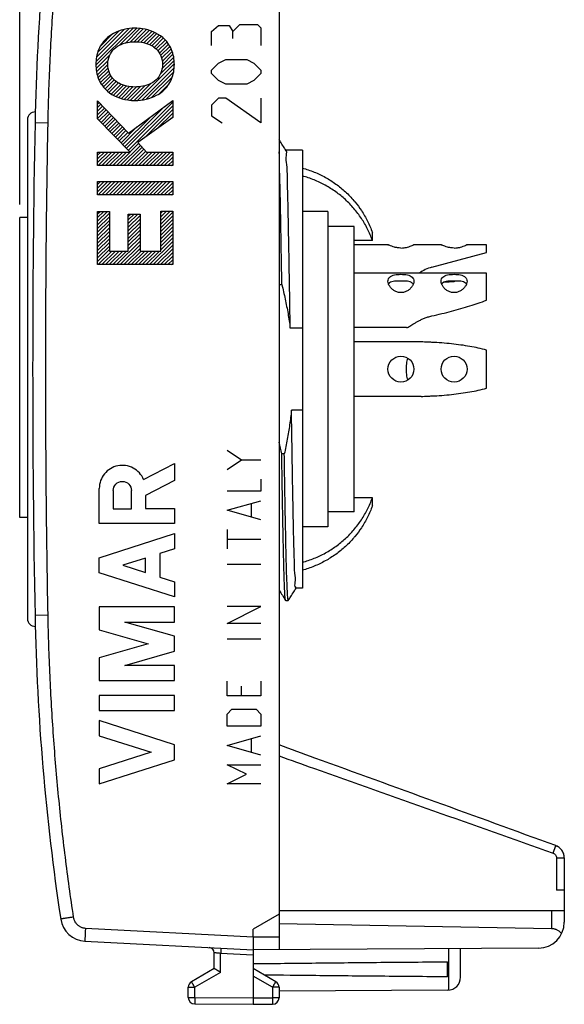
# Model space of a CAD drawing. Extents: x -30.1 to 45.1, y -24.5 to 43.3.
# Drawn here: x -30.1 to -9.1, y -24.5 to 13.4 of the extents above; entities that cross this region are included whole.
import ezdxf

# ---------------------------------------------------------------- set-up
doc = ezdxf.new("R2010")
doc.units = 0
doc.header["$LTSCALE"] = 16.335
doc.layers.get('0').update_dxf_attribs({"linetype": 'CONTINUOUS'})
doc.styles.get("Standard").update_dxf_attribs({"font": 'txt', "width": 0.8})
doc.dimstyles.new('DIMSTYLE_1', dxfattribs={"dimtxt": 3, "dimasz": 3, "dimexe": 0.18, "dimexo": 0.0625, "dimgap": 0.09, "dimtad": 1, "dimtxsty": 'STANDARD', "dimcen": 0.09, "dimazin": 3, "dimtfac": 1, "dimtofl": 0, "dimtmove": 0, "dimatfit": 3, "dimtolj": 1})

# ---------------------------------------------------------------- blocks, each defined once
blk = doc.blocks.new('*D0')
at = {"color": 7, "linetype": 'CONTINUOUS'}
for p, q in [((-30.078, 6.305), (-30.078, 40.957)), ((-9.078, 21.791), (-9.078, 40.957)), ((-30.078, 39.457), (-19.578, 39.457)), ((-9.078, 39.457), (-19.578, 39.457))]:
    blk.add_line(p, q, dxfattribs=at)
for points in [[(-27.078, 40.407), (-30.078, 39.457), (-27.078, 38.507)], [(-12.078, 38.507), (-9.078, 39.457), (-12.078, 40.407)]]:
    blk.add_solid(points, dxfattribs=at)
at = {"color": 7, "linetype": 'CONTINUOUS', "width": 0.678571}
blk.add_text('21', height=3, dxfattribs=at).set_placement((-21.095, 40.207))

msp = doc.modelspace()

# ---------------------------------------------------------------- linework, layer by layer
at = {"color": 7, "linetype": 'CONTINUOUS'}
for p, q in [((-20.078, 22.349), (-20.078, -22.439)), ((-27.139, 11.679), (-25.719, 13.098)), ((-27.131, 11.827), (-25.872, 13.086)), ((-27.117, 11.983), (-26.049, 13.051)), ((-27.063, 12.179), (-26.249, 12.993)), ((-26.225, 12.451), (-25.575, 13.101)), ((-26.001, 12.534), (-25.443, 13.091)), ((-25.822, 12.571), (-25.316, 13.077)), ((-25.67, 12.581), (-25.202, 13.049)), ((-25.532, 12.578), (-25.088, 13.022)), ((-25.402, 12.567), (-24.985, 12.983)), ((-25.286, 12.541), (-24.886, 12.941)), ((-26.941, 12.442), (-26.523, 12.86)), ((-25.175, 12.511), (-24.788, 12.898)), ((-25.075, 12.469), (-24.704, 12.84)), ((-24.979, 12.424), (-24.62, 12.783)), ((-24.896, 12.366), (-24.54, 12.721)), ((-24.815, 12.305), (-24.473, 12.648)), ((-24.75, 12.229), (-24.405, 12.574)), ((-24.693, 12.145), (-24.344, 12.493)), ((-24.644, 12.052), (-24.293, 12.403)), ((-24.609, 11.945), (-24.242, 12.312)), ((-24.585, 11.828), (-24.203, 12.21)), ((-27.127, 11.549), (-26.598, 12.078)), ((-27.115, 11.42), (-26.667, 11.867)), ((-24.673, 11.316), (-24.128, 11.861)), ((-24.592, 11.538), (-24.14, 11.991)), ((-24.575, 11.697), (-24.17, 12.101)), ((-27.082, 11.311), (-26.682, 11.711)), ((-27.05, 11.201), (-26.669, 11.582)), ((-27.009, 11.101), (-26.643, 11.467)), ((-25.522, 10.325), (-24.116, 11.731)), ((-25.369, 10.337), (-24.126, 11.58)), ((-25.188, 10.376), (-24.14, 11.424)), ((-26.958, 11.011), (-26.607, 11.362)), ((-26.907, 10.92), (-26.558, 11.269)), ((-26.845, 10.841), (-26.499, 11.186)), ((-26.777, 10.768), (-26.435, 11.11)), ((-26.709, 10.694), (-26.352, 11.051)), ((-24.983, 10.44), (-24.199, 11.224)), ((-26.628, 10.634), (-26.268, 10.993)), ((-26.544, 10.576), (-26.171, 10.949)), ((-26.459, 10.519), (-26.071, 10.907)), ((-26.36, 10.477), (-25.958, 10.879)), ((-26.261, 10.435), (-25.843, 10.853)), ((-26.157, 10.398), (-25.711, 10.844)), ((-26.043, 10.371), (-25.571, 10.842)), ((-25.928, 10.343), (-25.419, 10.853)), ((-25.8, 10.331), (-25.237, 10.893)), ((-25.669, 10.32), (-25.007, 10.981)), ((-24.69, 10.592), (-24.333, 10.949)), ((-27.077, 10.185), (-27.018, 10.244)), ((-27.077, 10.043), (-26.949, 10.172)), ((-27.077, 9.902), (-26.879, 10.099)), ((-27.077, 9.761), (-26.81, 10.027)), ((-27.077, 9.619), (-26.741, 9.955)), ((-27.01, 9.544), (-26.672, 9.883)), ((-26.029, 8.546), (-24.493, 10.081)), ((-25.959, 8.474), (-24.179, 10.255)), ((-25.889, 8.403), (-24.179, 10.113)), ((-25.267, 8.883), (-24.179, 9.972)), ((-29.778, 9.58), (-29.778, -9.67)), ((-26.94, 9.473), (-26.603, 9.81)), ((-26.87, 9.401), (-26.534, 9.738)), ((-26.8, 9.33), (-26.465, 9.666)), ((-26.73, 9.259), (-26.395, 9.593)), ((-26.66, 9.188), (-26.326, 9.521)), ((-26.099, 8.617), (-25.027, 9.689)), ((-24.771, 9.238), (-24.179, 9.83)), ((-24.275, 9.592), (-24.179, 9.689)), ((-26.59, 9.116), (-26.257, 9.449)), ((-26.52, 9.045), (-26.188, 9.377)), ((-26.45, 8.974), (-26.119, 9.304)), ((-26.379, 8.902), (-26.05, 9.232)), ((-26.309, 8.831), (-25.981, 9.16)), ((-26.169, 8.688), (-25.561, 9.297)), ((-26.239, 8.76), (-25.911, 9.087)), ((-26.2, 7.809), (-25.424, 8.585)), ((-26.059, 7.809), (-25.356, 8.512)), ((-25.917, 7.809), (-25.288, 8.438)), ((-25.819, 8.332), (-25.492, 8.658)), ((-25.776, 7.809), (-25.219, 8.365)), ((-19.178, 8.405), (-19.822, 8.405)), ((-19.178, 8.405), (-19.178, -8.495)), ((-27.077, 8.205), (-26.955, 8.326)), ((-27.077, 8.063), (-26.814, 8.326)), ((-27.077, 7.922), (-26.673, 8.326)), ((-27.049, 7.809), (-26.531, 8.326)), ((-26.907, 7.809), (-26.39, 8.326)), ((-26.766, 7.809), (-26.248, 8.326)), ((-26.625, 7.809), (-26.107, 8.326)), ((-26.483, 7.809), (-25.965, 8.326)), ((-26.342, 7.809), (-25.824, 8.326)), ((-25.635, 7.809), (-25.117, 8.326)), ((-25.493, 7.809), (-24.975, 8.326)), ((-25.352, 7.809), (-24.834, 8.326)), ((-25.21, 7.809), (-24.693, 8.326)), ((-25.069, 7.809), (-24.551, 8.326)), ((-24.928, 7.809), (-24.41, 8.326)), ((-24.786, 7.809), (-24.268, 8.326)), ((-24.645, 7.809), (-24.179, 8.275)), ((-24.503, 7.809), (-24.179, 8.133)), ((-24.362, 7.809), (-24.179, 7.992)), ((-24.22, 7.809), (-24.179, 7.85)), ((-27.077, 7.074), (-26.957, 7.193)), ((-27.077, 6.932), (-26.816, 7.193)), ((-27.077, 6.791), (-26.675, 7.193)), ((-27.051, 6.675), (-26.533, 7.193)), ((-26.91, 6.675), (-26.392, 7.193)), ((-26.768, 6.675), (-26.25, 7.193)), ((-26.627, 6.675), (-26.109, 7.193)), ((-26.485, 6.675), (-25.968, 7.193)), ((-26.344, 6.675), (-25.826, 7.193)), ((-26.202, 6.675), (-25.685, 7.193)), ((-26.061, 6.675), (-25.543, 7.193)), ((-25.92, 6.675), (-25.402, 7.193)), ((-25.778, 6.675), (-25.26, 7.193)), ((-25.637, 6.675), (-25.119, 7.193)), ((-25.495, 6.675), (-24.978, 7.193)), ((-25.354, 6.675), (-24.836, 7.193)), ((-25.213, 6.675), (-24.695, 7.193)), ((-25.071, 6.675), (-24.553, 7.193)), ((-24.93, 6.675), (-24.412, 7.193)), ((-24.788, 6.675), (-24.27, 7.193)), ((-24.647, 6.675), (-24.179, 7.143)), ((-24.505, 6.675), (-24.179, 7.002)), ((-24.364, 6.675), (-24.179, 6.86)), ((-24.223, 6.675), (-24.179, 6.719)), ((-30.078, -5.771), (-30.078, 5.805)), ((-29.778, 5.805), (-30.078, 5.805)), ((-27.077, 5.942), (-26.978, 6.041)), ((-27.077, 5.801), (-26.837, 6.041)), ((-27.077, 5.659), (-26.695, 6.041)), ((-27.077, 5.518), (-26.617, 5.978)), ((-27.077, 5.376), (-26.617, 5.836)), ((-25.896, 5.85), (-25.809, 5.937)), ((-25.896, 5.709), (-25.668, 5.937)), ((-25.896, 5.567), (-25.526, 5.937)), ((-25.896, 5.426), (-25.436, 5.886)), ((-25.896, 5.284), (-25.436, 5.744)), ((-24.639, 5.976), (-24.562, 6.052)), ((-24.639, 5.835), (-24.421, 6.052)), ((-24.639, 5.693), (-24.28, 6.052)), ((-24.639, 5.552), (-24.179, 6.012)), ((-24.639, 5.411), (-24.179, 5.871)), ((-24.639, 5.269), (-24.179, 5.729)), ((-18.198, 6.04), (-19.178, 6.04)), ((-18.198, 6.04), (-18.198, -6.13)), ((-27.077, 5.235), (-26.617, 5.695)), ((-27.077, 5.094), (-26.617, 5.554)), ((-27.077, 4.952), (-26.617, 5.412)), ((-25.896, 5.143), (-25.436, 5.603)), ((-25.896, 5.001), (-25.436, 5.461)), ((-25.896, 4.86), (-25.436, 5.32)), ((-24.639, 5.128), (-24.179, 5.588)), ((-24.639, 4.986), (-24.179, 5.446)), ((-17.178, 5.453), (-18.198, 5.453)), ((-17.178, -5.544), (-17.178, 5.453)), ((-27.077, 4.811), (-26.617, 5.271)), ((-27.077, 4.669), (-26.617, 5.129)), ((-27.077, 4.528), (-26.617, 4.988)), ((-25.896, 4.719), (-25.436, 5.179)), ((-25.896, 4.577), (-25.436, 5.037)), ((-24.639, 4.845), (-24.179, 5.305)), ((-24.639, 4.703), (-24.179, 5.163)), ((-24.639, 4.562), (-24.179, 5.022)), ((-16.48, 4.92), (-16.48, 5.225)), ((-27.077, 4.387), (-26.617, 4.846)), ((-27.077, 4.245), (-26.617, 4.705)), ((-27.077, 4.104), (-26.617, 4.564)), ((-26.34, 3.992), (-25.436, 4.896)), ((-26.199, 3.992), (-25.436, 4.754)), ((-26.057, 3.992), (-25.436, 4.613)), ((-25.067, 3.992), (-24.179, 4.881)), ((-24.926, 3.992), (-24.179, 4.739)), ((-24.784, 3.992), (-24.179, 4.598)), ((-16.48, 4.92), (-17.178, 4.92)), ((-15.878, 4.755), (-17.178, 4.755)), ((-13.828, 4.755), (-14.878, 4.755)), ((-12.078, 4.755), (-12.828, 4.755)), ((-12.078, 4.455), (-12.078, 4.755)), ((-27.047, 3.992), (-26.529, 4.51)), ((-26.906, 3.992), (-26.388, 4.51)), ((-26.764, 3.992), (-26.247, 4.51)), ((-26.623, 3.992), (-26.105, 4.51)), ((-26.482, 3.992), (-25.964, 4.51)), ((-25.916, 3.992), (-25.398, 4.51)), ((-25.774, 3.992), (-25.257, 4.51)), ((-25.633, 3.992), (-25.115, 4.51)), ((-25.492, 3.992), (-24.974, 4.51)), ((-25.35, 3.992), (-24.832, 4.51)), ((-25.209, 3.992), (-24.691, 4.51)), ((-24.643, 3.992), (-24.179, 4.456)), ((-24.502, 3.992), (-24.179, 4.315)), ((-14.19, 3.889), (-12.078, 4.455)), ((-24.36, 3.992), (-24.179, 4.173)), ((-24.219, 3.992), (-24.179, 4.032)), ((-12.109, 3.656), (-17.178, 3.656)), ((-12.078, 3.656), (-12.107, 3.656)), ((-12.078, 2.617), (-12.078, 3.656)), ((-20.07, 3.222), (-19.97, 3.222)), ((-19.178, 1.54), (-19.646, 1.54)), ((-15.161, 1.556), (-17.178, 1.556)), ((-14.599, 1.005), (-17.178, 1.005)), ((-12.078, -0.78), (-12.078, 0.69)), ((-14.599, -1.095), (-17.178, -1.095)), ((-19.178, -1.63), (-19.598, -1.63)), ((-19.874, -3.313), (-19.974, -3.313)), ((-16.48, -5.01), (-17.178, -5.01)), ((-16.48, -5.316), (-16.48, -5.01)), ((-17.178, -5.544), (-18.198, -5.544)), ((-29.778, -5.771), (-30.078, -5.771)), ((-18.198, -6.13), (-19.178, -6.13)), ((-19.178, -8.495), (-19.422, -8.495)), ((-19.822, -8.965), (-19.825, -8.963)), ((-19.822, -8.965), (-19.722, -8.965)), ((-19.719, -8.963), (-19.722, -8.965)), ((-19.719, -8.963), (-19.719, -8.963)), ((-9.078, -18.895), (-9.078, -21.381)), ((-9.078, -20.141), (-9.382, -20.139)), ((-20.078, -21.068), (-21.078, -21.645)), ((-9.078, -20.945), (-20.078, -20.945)), ((-21.078, -21.945), (-21.078, -21.645)), ((-9.569, -21.629), (-20.078, -21.445)), ((-27.561, -22.105), (-21.078, -22.445)), ((-10.072, -22.381), (-21.078, -22.445)), ((-13.078, -23.502), (-13.078, -22.399)), ((-22.578, -23.168), (-22.578, -22.556)), ((-21.078, -22.445), (-21.078, -24.295)), ((-13.578, -23.487), (-13.578, -22.904)), ((-22.578, -23.168), (-23.453, -23.673)), ((-20.203, -23.673), (-21.078, -23.168)), ((-23.578, -24.282), (-23.578, -23.89)), ((-20.078, -23.89), (-20.078, -24.291)), ((-13.575, -24.002), (-20.078, -24.039)), ((-23.329, -24.532), (-21.078, -24.545)), ((-21.078, -24.545), (-20.327, -24.541))]:
    msp.add_line(p, q, dxfattribs=at)
at = {"color": 9, "linetype": 'CONTINUOUS'}
for p, q in [((-22.678, 12.983), (-22.407, 13.21)), ((-22.678, 12.44), (-22.678, 12.983)), ((-22.407, 13.21), (-21.999, 13.21)), ((-21.999, 13.21), (-21.864, 12.983)), ((-21.864, 12.983), (-21.592, 13.255)), ((-21.864, 12.712), (-21.864, 12.983)), ((-21.592, 13.255), (-20.914, 13.255)), ((-20.914, 13.255), (-20.778, 13.119)), ((-20.778, 13.119), (-20.778, 12.44)), ((-22.407, 11.762), (-22.135, 11.898)), ((-22.135, 11.898), (-21.321, 11.898)), ((-21.321, 11.898), (-21.049, 11.762)), ((-22.678, 11.49), (-22.407, 11.762)), ((-22.678, 11.355), (-22.678, 11.49)), ((-21.049, 11.762), (-20.778, 11.49)), ((-20.778, 11.49), (-20.778, 11.355)), ((-22.407, 11.083), (-22.678, 11.355)), ((-22.135, 10.948), (-22.407, 11.083)), ((-21.049, 11.083), (-21.321, 10.948)), ((-20.778, 11.355), (-21.049, 11.083)), ((-21.321, 10.948), (-22.135, 10.948)), ((-27.077, 9.612), (-27.077, 10.306)), ((-27.077, 10.306), (-25.884, 9.059)), ((-25.884, 9.059), (-24.179, 10.313)), ((-24.179, 10.313), (-24.179, 9.661)), ((-22.407, 10.405), (-22.678, 10.133)), ((-22.135, 10.405), (-22.407, 10.405)), ((-20.778, 9.455), (-22.135, 10.405)), ((-20.778, 10.405), (-20.778, 9.455)), ((-22.678, 10.133), (-22.678, 9.726)), ((-25.813, 8.326), (-27.077, 9.612)), ((-24.179, 9.661), (-25.528, 8.697)), ((-22.678, 9.726), (-22.271, 9.455)), ((-28.997, 9.445), (-29.488, 9.455)), ((-25.528, 8.697), (-25.183, 8.326)), ((-27.077, 7.809), (-27.077, 8.326)), ((-27.077, 8.326), (-25.813, 8.326)), ((-25.183, 8.326), (-24.179, 8.326)), ((-24.179, 8.326), (-24.179, 7.809)), ((-24.179, 7.809), (-27.077, 7.809)), ((-27.077, 6.675), (-27.077, 7.193)), ((-27.077, 7.193), (-24.179, 7.193)), ((-24.179, 7.193), (-24.179, 6.675)), ((-24.179, 6.675), (-27.077, 6.675)), ((-27.077, 3.992), (-27.077, 6.041)), ((-27.077, 6.041), (-26.617, 6.041)), ((-26.617, 6.041), (-26.617, 4.51)), ((-25.896, 4.51), (-25.896, 5.937)), ((-25.896, 5.937), (-25.436, 5.937)), ((-25.436, 5.937), (-25.436, 4.51)), ((-24.639, 4.51), (-24.639, 6.052)), ((-24.639, 6.052), (-24.179, 6.052)), ((-24.179, 6.052), (-24.179, 3.992)), ((-26.617, 4.51), (-25.896, 4.51)), ((-25.436, 4.51), (-24.639, 4.51)), ((-24.179, 3.992), (-27.077, 3.992)), ((-22.078, -3.169), (-21.521, -3.54)), ((-25.301, -4.3), (-24.11, -3.683)), ((-24.11, -3.683), (-24.11, -4.336)), ((-22.078, -3.912), (-21.521, -3.54)), ((-21.521, -3.54), (-20.778, -3.54)), ((-24.11, -4.336), (-25.231, -4.917)), ((-20.778, -4.283), (-20.778, -4.748)), ((-27.009, -6.004), (-27.009, -4.646)), ((-26.473, -4.726), (-26.473, -5.432)), ((-25.767, -5.432), (-25.767, -4.726)), ((-25.231, -4.917), (-25.231, -5.424)), ((-20.778, -4.748), (-22.078, -4.748)), ((-22.078, -5.49), (-20.778, -5.119)), ((-21.149, -5.243), (-21.149, -5.738)), ((-26.473, -5.432), (-25.767, -5.432)), ((-25.231, -5.424), (-24.11, -5.424)), ((-24.11, -5.424), (-24.11, -6.004)), ((-20.778, -5.862), (-22.078, -5.49)), ((-24.11, -6.004), (-27.009, -6.004)), ((-27.009, -7.322), (-24.11, -6.39)), ((-24.11, -6.39), (-24.11, -6.97)), ((-22.078, -6.233), (-22.078, -6.976)), ((-22.078, -6.605), (-20.778, -6.605)), ((-24.11, -6.97), (-24.68, -7.154)), ((-24.68, -7.154), (-24.68, -8.07)), ((-27.009, -7.902), (-27.009, -7.322)), ((-25.231, -7.33), (-26.106, -7.612)), ((-25.231, -7.893), (-25.231, -7.33)), ((-22.078, -7.564), (-20.778, -7.564)), ((-24.11, -8.833), (-27.009, -7.902)), ((-26.106, -7.612), (-25.231, -7.893)), ((-24.68, -8.07), (-24.11, -8.253)), ((-24.11, -8.253), (-24.11, -8.833)), ((-27.009, -9.219), (-27.009, -10.096)), ((-24.11, -9.219), (-27.009, -9.219)), ((-24.11, -9.799), (-24.11, -9.219)), ((-20.778, -9.205), (-22.078, -9.205)), ((-22.078, -9.855), (-20.778, -9.205)), ((-28.997, -9.536), (-29.488, -9.545)), ((-24.11, -10.348), (-26.022, -9.799)), ((-26.022, -9.799), (-24.11, -9.799)), ((-20.778, -9.855), (-22.078, -9.855)), ((-27.009, -10.096), (-25.121, -10.638)), ((-24.11, -10.928), (-24.11, -10.348)), ((-22.078, -10.443), (-20.778, -10.443)), ((-25.121, -10.638), (-27.009, -11.179)), ((-26.022, -11.476), (-24.11, -10.928)), ((-27.009, -11.179), (-27.009, -12.056)), ((-24.11, -11.476), (-26.022, -11.476)), ((-24.11, -12.056), (-24.11, -11.476)), ((-27.009, -12.056), (-24.11, -12.056)), ((-22.078, -12.64), (-22.078, -12.083)), ((-20.778, -12.083), (-20.778, -12.64)), ((-21.521, -12.64), (-21.521, -12.269)), ((-24.11, -12.636), (-27.009, -12.636)), ((-27.009, -12.636), (-27.009, -13.216)), ((-24.11, -13.216), (-24.11, -12.636)), ((-20.778, -12.64), (-22.078, -12.64)), ((-27.009, -13.216), (-24.11, -13.216)), ((-22.078, -13.352), (-21.892, -13.167)), ((-21.892, -13.167), (-20.964, -13.167)), ((-20.964, -13.167), (-20.778, -13.352)), ((-24.11, -14.534), (-27.009, -13.603)), ((-27.009, -13.603), (-27.009, -14.183)), ((-22.078, -13.817), (-22.078, -13.352)), ((-20.778, -13.352), (-20.778, -13.817)), ((-20.778, -13.817), (-22.078, -13.817)), ((-27.009, -14.183), (-25.013, -14.824)), ((-22.078, -14.56), (-20.778, -14.188)), ((-21.149, -14.312), (-21.149, -14.807)), ((-24.11, -15.114), (-24.11, -14.534)), ((-20.778, -14.931), (-22.078, -14.56)), ((-25.013, -14.824), (-27.009, -15.465)), ((-27.009, -16.045), (-24.11, -15.114)), ((-27.009, -15.465), (-27.009, -16.045)), ((-22.078, -15.302), (-20.778, -15.302)), ((-21.335, -15.674), (-22.078, -15.302)), ((-22.078, -16.045), (-21.335, -15.674)), ((-20.778, -16.045), (-22.078, -16.045)), ((-9.51, -18.715), (-9.407, -18.425)), ((-9.382, -18.895), (-9.078, -18.895)), ((-9.382, -18.895), (-9.382, -20.139)), ((-9.569, -20.945), (-9.569, -21.629)), ((-27.544, -21.606), (-21.078, -21.945)), ((-21.078, -21.945), (-20.078, -21.939)), ((-13.528, -23.999), (-13.528, -22.401)), ((-21.078, -22.645), (-22.329, -22.58)), ((-22.329, -23.312), (-22.329, -22.58)), ((-22.329, -23.312), (-23.329, -23.89)), ((-20.327, -23.89), (-21.078, -23.456)), ((-23.578, -23.89), (-23.329, -23.89)), ((-23.329, -24.282), (-23.329, -23.89)), ((-20.078, -23.89), (-20.327, -23.89)), ((-20.327, -23.89), (-20.327, -24.291)), ((-23.578, -24.282), (-23.329, -24.282)), ((-23.329, -24.282), (-21.078, -24.295)), ((-21.078, -24.295), (-20.327, -24.291)), ((-20.078, -24.291), (-20.327, -24.291))]:
    msp.add_line(p, q, dxfattribs=at)
at = {"color": 7, "linetype": 'CONTINUOUS'}
for centre in [(-15.378, -0.045), (-13.328, -0.045)]:
    msp.add_circle(centre, 0.5, dxfattribs=at)
for centre, radius, start, end in [((60.496, 7.745), 90, 171.42412, 178.91131), ((-29.478, 9.58), 0.3, 90, 180), ((470.422, -0.045), 500, 178.91131, 181.08869), ((-13.828, 2.536), 1.4, 105, 126.866), ((-29.478, -9.67), 0.3, 180, 270), ((60.496, -7.835), 90, 181.08869, 188.57588), ((-27.509, -21.107), 1, 188.5759, 267), ((-10.078, -21.381), 1, 270.3333, 360), ((-22.778, -22.556), 0.2, 0, 86.9998), ((-13.578, -23.502), 0.5, 270.3333, 360), ((-23.328, -23.89), 0.25, 120, 180), ((-20.328, -23.89), 0.25, 0, 60), ((-23.328, -24.282), 0.25, 180, 269.6667), ((-20.328, -24.291), 0.25, 270.3333, 360)]:
    msp.add_arc(centre, radius, start, end, dxfattribs=at)
at = {"color": 9, "linetype": 'CONTINUOUS'}
for points, knots in [([(-28.012, 21.091), (-28.128, 20.32), (-28.341, 18.775), (-28.599, 16.45), (-28.796, 14.119), (-28.932, 11.784), (-28.982, 10.225), (-28.997, 9.445)], [0, 0, 0, 0, 0.2, 0.4, 0.6, 0.8, 1, 1, 1, 1]), ([(-25.628, 13.105, 9.153), (-25.913, 13.105, 9.148), (-26.305, 13.016, 9.141), (-26.623, 12.805, 9.136), (-26.696, 12.743, 9.134)], [0, 0, 0, 0, 0.750055, 1, 1, 1, 1]), ([(-24.561, 12.743, 9.172), (-24.777, 12.928, 9.168), (-25.155, 13.076, 9.161), (-25.533, 13.105, 9.155), (-25.628, 13.105, 9.153)], [0, 0, 0, 0, 0.749978, 1, 1, 1, 1]), ([(-26.696, 12.743, 9.134), (-26.842, 12.619, 9.132), (-27.075, 12.293, 9.128), (-27.142, 11.903, 9.127), (-27.142, 11.711, 9.127)], [0, 0, 0, 0, 0.499942, 1, 1, 1, 1]), ([(-26.435, 12.313, 9.139), (-26.276, 12.458, 9.142), (-25.984, 12.565, 9.147), (-25.699, 12.584, 9.152), (-25.628, 12.584, 9.153)], [0, 0, 0, 0, 0.749957, 1, 1, 1, 1]), ([(-25.628, 12.584, 9.153), (-25.412, 12.584, 9.157), (-25.114, 12.525, 9.162), (-24.874, 12.361, 9.166), (-24.821, 12.313, 9.167)], [0, 0, 0, 0, 0.750168, 1, 1, 1, 1]), ([(-24.114, 11.711, 9.179), (-24.114, 11.903, 9.179), (-24.181, 12.293, 9.178), (-24.414, 12.619, 9.174), (-24.561, 12.743, 9.172)], [0, 0, 0, 0, 0.500058, 1, 1, 1, 1]), ([(-27.142, 11.711, 9.127), (-27.142, 11.519, 9.127), (-27.075, 11.13, 9.128), (-26.842, 10.804, 9.132), (-26.696, 10.679, 9.134)], [0, 0, 0, 0, 0.500058, 1, 1, 1, 1]), ([(-24.561, 10.679, 9.172), (-24.414, 10.804, 9.174), (-24.181, 11.13, 9.178), (-24.114, 11.519, 9.179), (-24.114, 11.711, 9.179)], [0, 0, 0, 0, 0.499942, 1, 1, 1, 1]), ([(-25.628, 10.838, 9.153), (-25.844, 10.838, 9.149), (-26.142, 10.897, 9.144), (-26.382, 11.061, 9.14), (-26.435, 11.11, 9.139)], [0, 0, 0, 0, 0.750168, 1, 1, 1, 1]), ([(-24.821, 11.11, 9.167), (-24.979, 10.965, 9.164), (-25.271, 10.858, 9.159), (-25.556, 10.838, 9.154), (-25.628, 10.838, 9.153)], [0, 0, 0, 0, 0.749957, 1, 1, 1, 1]), ([(-26.696, 10.679, 9.134), (-26.479, 10.495, 9.138), (-26.101, 10.347, 9.145), (-25.723, 10.317, 9.151), (-25.628, 10.317, 9.153)], [0, 0, 0, 0, 0.749978, 1, 1, 1, 1]), ([(-25.628, 10.317, 9.153), (-25.343, 10.317, 9.158), (-24.952, 10.406, 9.165), (-24.633, 10.618, 9.17), (-24.561, 10.679, 9.172)], [0, 0, 0, 0, 0.750055, 1, 1, 1, 1]), ([(-28.997, 9.445), (-29.027, 7.864), (-29.072, 4.7), (-29.094, -0.045), (-29.072, -4.791), (-29.027, -7.954), (-28.997, -9.536)], [0, 0, 0, 0, 0.250007, 0.5, 0.749992, 1, 1, 1, 1]), ([(-28.997, -9.536), (-28.982, -10.315), (-28.932, -11.874), (-28.796, -14.209), (-28.599, -16.54), (-28.341, -18.865), (-28.128, -20.41), (-28.012, -21.181)], [0, 0, 0, 0, 0.199999, 0.4, 0.6, 0.8, 1, 1, 1, 1]), ([(-20.078, -14.966), (-19.633, -15.124), (-16.11, -16.373), (-12.588, -17.623), (-9.51, -18.715)], [0, 0, 0, 0, 0.126245, 1, 1, 1, 1]), ([(-9.51, -18.715), (-9.491, -18.721), (-9.456, -18.74), (-9.415, -18.783), (-9.388, -18.836), (-9.382, -18.876), (-9.382, -18.895)], [0, 0, 0, 0, 0.249083, 0.499655, 0.750573, 1, 1, 1, 1]), ([(-28.012, -21.181), (-28.033, -21.185), (-28.075, -21.191), (-28.138, -21.2), (-28.197, -21.209), (-28.254, -21.218), (-28.307, -21.226), (-28.354, -21.233), (-28.396, -21.24), (-28.431, -21.245), (-28.458, -21.25), (-28.48, -21.252), (-28.489, -21.256), (-28.498, -21.255), (-28.498, -21.256)], [0, 0, 0, 0, 0.131199, 0.259908, 0.383974, 0.501319, 0.609979, 0.708137, 0.794149, 0.866576, 0.924205, 0.966072, 0.991478, 1, 1, 1, 1]), ([(-28.012, -21.181), (-28.01, -21.198), (-28.003, -21.229), (-27.989, -21.276), (-27.97, -21.321), (-27.947, -21.365), (-27.92, -21.405), (-27.889, -21.443), (-27.854, -21.478), (-27.816, -21.509), (-27.776, -21.536), (-27.732, -21.559), (-27.687, -21.578), (-27.64, -21.592), (-27.592, -21.602), (-27.56, -21.605), (-27.544, -21.606)], [0, 0, 0, 0, 0.071383, 0.142815, 0.214248, 0.285681, 0.357115, 0.42855, 0.499986, 0.571422, 0.642859, 0.714296, 0.785732, 0.857169, 0.928604, 1, 1, 1, 1]), ([(-27.544, -21.606), (-27.545, -21.626), (-27.547, -21.666), (-27.55, -21.725), (-27.552, -21.782), (-27.555, -21.837), (-27.557, -21.888), (-27.559, -21.935), (-27.56, -21.978), (-27.561, -22.015), (-27.562, -22.046), (-27.562, -22.07), (-27.563, -22.089), (-27.561, -22.098), (-27.562, -22.105), (-27.561, -22.105)], [0, 0, 0, 0, 0.120502, 0.239236, 0.354474, 0.464537, 0.567823, 0.662828, 0.74817, 0.822608, 0.885059, 0.934617, 0.97057, 0.992418, 1, 1, 1, 1]), ([(-27.544, -21.606), (-27.545, -21.626), (-27.547, -21.666), (-27.55, -21.725), (-27.552, -21.782), (-27.555, -21.837), (-27.557, -21.888), (-27.559, -21.935), (-27.56, -21.978), (-27.561, -22.015), (-27.562, -22.046), (-27.562, -22.07), (-27.563, -22.089), (-27.561, -22.098), (-27.562, -22.105), (-27.561, -22.105)], [0, 0, 0, 0, 0.120502, 0.239236, 0.354474, 0.464537, 0.567823, 0.662828, 0.74817, 0.822608, 0.885059, 0.934617, 0.97057, 0.992418, 1, 1, 1, 1]), ([(-22.32, -22.38), (-22.315, -22.38), (-22.328, -22.411), (-22.319, -22.442), (-22.327, -22.509), (-22.328, -22.554), (-22.329, -22.58)], [0, 0, 0, 0, 0.076145, 0.292906, 0.617313, 1, 1, 1, 1]), ([(-22.329, -22.58), (-22.355, -22.577), (-22.404, -22.573), (-22.471, -22.567), (-22.524, -22.562), (-22.558, -22.558), (-22.574, -22.557), (-22.578, -22.556)], [0, 0, 0, 0, 0.311078, 0.588506, 0.807937, 0.950285, 1, 1, 1, 1]), ([(-23.329, -23.89), (-23.335, -23.879), (-23.347, -23.859), (-23.364, -23.829), (-23.381, -23.8), (-23.396, -23.774), (-23.41, -23.749), (-23.423, -23.727), (-23.433, -23.709), (-23.441, -23.694), (-23.448, -23.683), (-23.45, -23.677), (-23.454, -23.674), (-23.453, -23.673)], [0, 0, 0, 0, 0.142431, 0.281914, 0.41562, 0.540838, 0.655027, 0.755873, 0.84133, 0.909665, 0.959493, 0.989805, 1, 1, 1, 1]), ([(-20.327, -23.89), (-20.321, -23.879), (-20.309, -23.859), (-20.292, -23.829), (-20.275, -23.8), (-20.26, -23.774), (-20.246, -23.749), (-20.233, -23.727), (-20.223, -23.709), (-20.215, -23.694), (-20.208, -23.683), (-20.206, -23.677), (-20.202, -23.674), (-20.203, -23.673)], [0, 0, 0, 0, 0.142433, 0.281919, 0.415628, 0.540848, 0.655039, 0.755885, 0.841341, 0.909675, 0.9595, 0.989809, 1, 1, 1, 1]), ([(-23.329, -24.282), (-23.329, -24.294), (-23.33, -24.317), (-23.33, -24.352), (-23.33, -24.385), (-23.33, -24.416), (-23.33, -24.445), (-23.33, -24.47), (-23.33, -24.491), (-23.33, -24.508), (-23.33, -24.521), (-23.329, -24.527), (-23.33, -24.532), (-23.329, -24.532)], [0, 0, 0, 0, 0.142327, 0.281756, 0.415448, 0.540679, 0.654901, 0.755787, 0.841283, 0.909651, 0.959497, 0.989813, 1, 1, 1, 1]), ([(-20.327, -24.291), (-20.326, -24.303), (-20.326, -24.326), (-20.326, -24.361), (-20.326, -24.394), (-20.326, -24.425), (-20.326, -24.454), (-20.326, -24.479), (-20.326, -24.5), (-20.326, -24.516), (-20.325, -24.53), (-20.327, -24.535), (-20.326, -24.541), (-20.327, -24.541)], [0, 0, 0, 0, 0.142327, 0.281756, 0.415448, 0.540679, 0.654901, 0.755787, 0.841283, 0.909651, 0.959497, 0.989813, 1, 1, 1, 1])]:
    msp.add_open_spline(points, degree=3, knots=knots, dxfattribs=at)
for points in [[(-26.682, 11.713, 9.135), (-26.682, 11.929, 9.135), (-26.594, 12.167, 9.136), (-26.435, 12.313, 9.139)], [(-24.821, 12.313, 9.167), (-24.661, 12.167, 9.17), (-24.573, 11.929, 9.171), (-24.573, 11.713, 9.171)], [(-26.435, 11.11, 9.139), (-26.595, 11.257, 9.136), (-26.682, 11.495, 9.135), (-26.682, 11.713, 9.135)], [(-24.573, 11.713, 9.171), (-24.573, 11.495, 9.171), (-24.661, 11.257, 9.17), (-24.821, 11.11, 9.167)], [(-25.301, -4.3, 9.159), (-25.34, -4.207, 9.158), (-25.451, -4.033, 9.156), (-25.696, -3.844, 9.152), (-25.99, -3.748, 9.147), (-26.3, -3.757, 9.141), (-26.588, -3.869, 9.136), (-26.822, -4.071, 9.132), (-26.974, -4.34, 9.13), (-27.009, -4.544, 9.129), (-27.009, -4.646, 9.129)], [(-26.473, -4.726, 9.138), (-26.473, -4.634, 9.138), (-26.396, -4.45, 9.14), (-26.12, -4.335, 9.144), (-25.844, -4.45, 9.149), (-25.767, -4.634, 9.151), (-25.767, -4.726, 9.151)]]:
    msp.add_open_spline(points, degree=3, dxfattribs=at)
at = {"color": 7, "linetype": 'CONTINUOUS'}
for points, knots in [([(-19.819, 8.402), (-19.849, 8.449), (-19.918, 8.558), (-20.005, 8.693), (-20.061, 8.782), (-20.078, 8.808)], [0, 0, 0, 0, 0.345329, 0.803018, 1, 1, 1, 1]), ([(-19.646, 1.54), (-19.653, 1.935), (-19.664, 2.707), (-19.683, 3.827), (-19.701, 4.865), (-19.72, 5.798), (-19.734, 6.614), (-19.764, 7.271), (-19.75, 7.82), (-19.833, 8.1), (-19.755, 8.377), (-19.818, 8.383), (-19.82, 8.383)], [0, 0, 0, 0, 0.173167, 0.337793, 0.490398, 0.627762, 0.746981, 0.84554, 0.921361, 0.972855, 0.998981, 1, 1, 1, 1]), ([(-19.97, 3.222), (-19.975, 3.599), (-19.987, 4.325), (-20.004, 5.363), (-20.023, 6.292), (-20.036, 7.103), (-20.066, 7.754), (-20.055, 8.182), (-20.079, 8.342), (-20.08, 8.349)], [0, 0, 0, 0, 0.22058, 0.42422, 0.606901, 0.765013, 0.895439, 0.995607, 1, 1, 1, 1]), ([(-19.178, 7.711), (-19.024, 7.669), (-18.72, 7.566), (-18.286, 7.36), (-17.881, 7.104), (-17.511, 6.802), (-17.28, 6.563), (-17.169, 6.431), (-17.16, 6.42)], [0, 0, 0, 0, 0.197446, 0.394558, 0.591111, 0.786997, 0.982292, 1, 1, 1, 1]), ([(-16.48, 4.92), (-16.532, 5.069), (-16.657, 5.363), (-16.896, 5.776), (-17.183, 6.157), (-17.514, 6.5), (-17.885, 6.801), (-18.289, 7.055), (-18.721, 7.261), (-19.024, 7.364), (-19.178, 7.406)], [0, 0, 0, 0, 0.124933, 0.249814, 0.374629, 0.499397, 0.624141, 0.749049, 0.874301, 1, 1, 1, 1]), ([(-17.139, 6.395), (-17.055, 6.292), (-16.882, 6.057), (-16.656, 5.667), (-16.532, 5.375), (-16.48, 5.225)], [0, 0, 0, 0, 0.295634, 0.647421, 1, 1, 1, 1]), ([(-15.378, 4.628), (-15.42, 4.628), (-15.504, 4.634), (-15.624, 4.658), (-15.723, 4.689), (-15.807, 4.723), (-15.843, 4.738), (-15.878, 4.755), (-15.878, 4.755)], [0, 0, 0, 0, 0.244979, 0.4848, 0.695662, 0.860283, 0.96454, 1, 1, 1, 1]), ([(-15.378, 4.628), (-15.336, 4.628), (-15.252, 4.634), (-15.132, 4.658), (-15.033, 4.689), (-14.949, 4.723), (-14.913, 4.738), (-14.878, 4.755), (-14.878, 4.755)], [0, 0, 0, 0, 0.244965, 0.48476, 0.69561, 0.860259, 0.964571, 1, 1, 1, 1]), ([(-13.328, 4.628), (-13.37, 4.628), (-13.454, 4.634), (-13.574, 4.658), (-13.673, 4.689), (-13.757, 4.723), (-13.793, 4.738), (-13.828, 4.755), (-13.828, 4.755)], [0, 0, 0, 0, 0.244979, 0.4848, 0.695662, 0.860283, 0.96454, 1, 1, 1, 1]), ([(-13.328, 4.628), (-13.286, 4.628), (-13.202, 4.634), (-13.082, 4.658), (-12.983, 4.689), (-12.899, 4.723), (-12.863, 4.738), (-12.828, 4.755), (-12.828, 4.755)], [0, 0, 0, 0, 0.244965, 0.48476, 0.69561, 0.860259, 0.964571, 1, 1, 1, 1]), ([(-15.878, 3.349), (-15.878, 3.378), (-15.868, 3.436), (-15.813, 3.511), (-15.729, 3.562), (-15.623, 3.593), (-15.503, 3.61), (-15.42, 3.613), (-15.378, 3.613)], [0, 0, 0, 0, 0.138762, 0.274458, 0.426178, 0.602266, 0.799649, 1, 1, 1, 1]), ([(-15.378, 3.613), (-15.336, 3.613), (-15.252, 3.61), (-15.132, 3.593), (-15.027, 3.561), (-14.943, 3.51), (-14.888, 3.436), (-14.878, 3.378), (-14.878, 3.349)], [0, 0, 0, 0, 0.202544, 0.399423, 0.574664, 0.725949, 0.862243, 1, 1, 1, 1]), ([(-13.828, 3.349), (-13.828, 3.378), (-13.818, 3.436), (-13.763, 3.511), (-13.679, 3.562), (-13.573, 3.593), (-13.453, 3.61), (-13.37, 3.613), (-13.328, 3.613)], [0, 0, 0, 0, 0.138762, 0.274458, 0.426178, 0.602266, 0.799649, 1, 1, 1, 1]), ([(-13.328, 3.613), (-13.286, 3.613), (-13.202, 3.61), (-13.082, 3.593), (-12.977, 3.561), (-12.893, 3.51), (-12.838, 3.436), (-12.828, 3.378), (-12.828, 3.349)], [0, 0, 0, 0, 0.202544, 0.399423, 0.574664, 0.725949, 0.862243, 1, 1, 1, 1]), ([(-19.97, 3.222), (-19.923, 3.035), (-19.838, 2.661), (-19.729, 2.1), (-19.671, 1.726), (-19.646, 1.54)], [0, 0, 0, 0, 0.337569, 0.670933, 1, 1, 1, 1]), ([(-15.378, 2.906), (-15.421, 2.906), (-15.508, 2.918), (-15.63, 2.971), (-15.734, 3.051), (-15.813, 3.146), (-15.864, 3.246), (-15.878, 3.316), (-15.878, 3.349)], [0, 0, 0, 0, 0.17634, 0.359361, 0.54029, 0.711639, 0.866078, 1, 1, 1, 1]), ([(-15.378, 3.355), (-15.419, 3.355), (-15.501, 3.355), (-15.62, 3.349), (-15.728, 3.33), (-15.79, 3.301), (-15.813, 3.281)], [0, 0, 0, 0, 0.273195, 0.552069, 0.796069, 1, 1, 1, 1]), ([(-14.938, 3.277), (-14.96, 3.297), (-15.021, 3.328), (-15.129, 3.348), (-15.25, 3.355), (-15.335, 3.355), (-15.378, 3.355)], [0, 0, 0, 0, 0.198198, 0.43841, 0.718949, 1, 1, 1, 1]), ([(-14.878, 3.349), (-14.878, 3.316), (-14.892, 3.246), (-14.943, 3.145), (-15.023, 3.05), (-15.127, 2.971), (-15.248, 2.918), (-15.336, 2.906), (-15.378, 2.906)], [0, 0, 0, 0, 0.135023, 0.288857, 0.460657, 0.642306, 0.825619, 1, 1, 1, 1]), ([(-13.328, 2.906), (-13.371, 2.906), (-13.458, 2.918), (-13.58, 2.971), (-13.684, 3.051), (-13.763, 3.146), (-13.814, 3.246), (-13.828, 3.316), (-13.828, 3.349)], [0, 0, 0, 0, 0.17634, 0.359361, 0.54029, 0.711639, 0.866078, 1, 1, 1, 1]), ([(-13.328, 3.355), (-13.369, 3.355), (-13.451, 3.355), (-13.57, 3.349), (-13.678, 3.33), (-13.74, 3.301), (-13.763, 3.281)], [0, 0, 0, 0, 0.273195, 0.552069, 0.796069, 1, 1, 1, 1]), ([(-13.142, 3.351), (-13.161, 3.352), (-13.223, 3.355), (-13.285, 3.355), (-13.328, 3.355)], [0, 0, 0, 0, 0.313683, 1, 1, 1, 1]), ([(-12.828, 3.349), (-12.828, 3.316), (-12.842, 3.246), (-12.893, 3.145), (-12.973, 3.05), (-13.077, 2.971), (-13.198, 2.918), (-13.286, 2.906), (-13.328, 2.906)], [0, 0, 0, 0, 0.135023, 0.288857, 0.460657, 0.642306, 0.825619, 1, 1, 1, 1]), ([(-12.966, 3.321), (-13.001, 3.334), (-13.06, 3.345), (-13.119, 3.35), (-13.142, 3.351)], [0, 0, 0, 0, 0.612324, 1, 1, 1, 1]), ([(-14.19, 2.006), (-13.933, 2.063), (-13.439, 2.183), (-12.734, 2.385), (-12.289, 2.536), (-12.078, 2.617)], [0, 0, 0, 0, 0.359477, 0.692557, 1, 1, 1, 1]), ([(-14.599, 1.864), (-14.558, 1.883), (-14.471, 1.921), (-14.335, 1.969), (-14.239, 1.995), (-14.19, 2.006)], [0, 0, 0, 0, 0.317729, 0.652528, 1, 1, 1, 1]), ([(-15.162, 1.557), (-15.161, 1.556), (-15.146, 1.556), (-15.113, 1.569), (-15.06, 1.598), (-14.993, 1.64), (-14.913, 1.692), (-14.819, 1.749), (-14.714, 1.808), (-14.639, 1.846), (-14.599, 1.864)], [0, 0, 0, 0, 0.005066, 0.068213, 0.161972, 0.285997, 0.436455, 0.608265, 0.797352, 1, 1, 1, 1]), ([(-14.19, 0.989), (-14.239, 0.991), (-14.333, 0.996), (-14.469, 1.002), (-14.557, 1.005), (-14.599, 1.005)], [0, 0, 0, 0, 0.355814, 0.690619, 1, 1, 1, 1]), ([(-12.078, 0.69), (-12.289, 0.747), (-12.735, 0.843), (-13.441, 0.939), (-13.934, 0.976), (-14.19, 0.989)], [0, 0, 0, 0, 0.306462, 0.639258, 1, 1, 1, 1]), ([(-15.115, -0.47), (-15.125, -0.438), (-15.142, -0.364), (-15.157, -0.244), (-15.164, -0.113), (-15.164, 0.022), (-15.157, 0.154), (-15.142, 0.273), (-15.125, 0.347), (-15.115, 0.38)], [0, 0, 0, 0, 0.118369, 0.264441, 0.420213, 0.578723, 0.73515, 0.882013, 1, 1, 1, 1]), ([(-14.599, -1.095), (-14.557, -1.095), (-14.469, -1.093), (-14.333, -1.086), (-14.239, -1.081), (-14.19, -1.079)], [0, 0, 0, 0, 0.309207, 0.64401, 1, 1, 1, 1]), ([(-14.19, -1.079), (-13.934, -1.067), (-13.441, -1.03), (-12.735, -0.933), (-12.289, -0.838), (-12.078, -0.78)], [0, 0, 0, 0, 0.360743, 0.693538, 1, 1, 1, 1]), ([(-19.598, -1.63), (-19.618, -1.817), (-19.665, -2.191), (-19.757, -2.752), (-19.833, -3.125), (-19.874, -3.313)], [0, 0, 0, 0, 0.329334, 0.662701, 1, 1, 1, 1]), ([(-19.415, -8.48), (-19.42, -8.477), (-19.483, -8.427), (-19.422, -8.206), (-19.49, -7.869), (-19.483, -7.339), (-19.511, -6.672), (-19.525, -5.861), (-19.544, -4.931), (-19.562, -3.9), (-19.581, -2.788), (-19.592, -2.023), (-19.598, -1.63)], [0, 0, 0, 0, 0.003385, 0.031062, 0.083604, 0.159962, 0.25856, 0.377354, 0.513878, 0.665299, 0.828469, 1, 1, 1, 1]), ([(-19.827, -8.964), (-19.831, -8.956), (-19.848, -8.793), (-19.854, -8.682), (-19.875, -8.248), (-19.889, -7.753), (-19.907, -7.078), (-19.923, -6.289), (-19.941, -5.381), (-19.957, -4.377), (-19.969, -3.676), (-19.974, -3.313)], [0, 0, 0, 0, 0.006954, 0.045432, 0.111944, 0.205304, 0.323814, 0.465308, 0.627198, 0.806523, 1, 1, 1, 1]), ([(-19.721, -8.966), (-19.73, -8.972), (-19.748, -8.795), (-19.754, -8.682), (-19.775, -8.248), (-19.789, -7.753), (-19.807, -7.078), (-19.823, -6.289), (-19.841, -5.381), (-19.857, -4.377), (-19.869, -3.676), (-19.874, -3.313)], [0, 0, 0, 0, 0.009164, 0.047557, 0.113921, 0.207073, 0.325319, 0.466498, 0.628028, 0.806954, 1, 1, 1, 1]), ([(-19.178, -7.497), (-19.024, -7.454), (-18.72, -7.351), (-18.286, -7.145), (-17.881, -6.889), (-17.511, -6.587), (-17.18, -6.244), (-16.894, -5.864), (-16.656, -5.452), (-16.532, -5.16), (-16.48, -5.01)], [0, 0, 0, 0, 0.125936, 0.251658, 0.377024, 0.501965, 0.626528, 0.750885, 0.875302, 1, 1, 1, 1]), ([(-16.48, -5.316), (-16.532, -5.465), (-16.657, -5.759), (-16.882, -6.149), (-17.055, -6.383), (-17.139, -6.485)], [0, 0, 0, 0, 0.353233, 0.706319, 1, 1, 1, 1]), ([(-17.16, -6.51), (-17.17, -6.522), (-17.283, -6.656), (-17.514, -6.896), (-17.885, -7.196), (-18.289, -7.451), (-18.721, -7.657), (-19.024, -7.76), (-19.178, -7.802)], [0, 0, 0, 0, 0.019515, 0.215131, 0.410712, 0.606547, 0.802923, 1, 1, 1, 1]), ([(-20.078, -8.566), (-20.064, -8.587), (-20.011, -8.67), (-19.927, -8.802), (-19.856, -8.914), (-19.825, -8.963)], [0, 0, 0, 0, 0.160283, 0.627524, 1, 1, 1, 1]), ([(-19.707, -8.945), (-19.681, -8.903), (-19.614, -8.799), (-19.518, -8.648), (-19.449, -8.54), (-19.419, -8.493)], [0, 0, 0, 0, 0.278878, 0.689889, 1, 1, 1, 1]), ([(-9.407, -18.425), (-12.503, -17.298), (-16.06, -16.004), (-19.617, -14.709), (-20.078, -14.542)], [0, 0, 0, 0, 0.870537, 1, 1, 1, 1]), ([(-9.078, -18.877), (-9.079, -18.859), (-9.085, -18.789), (-9.122, -18.67), (-9.215, -18.539), (-9.315, -18.465), (-9.38, -18.436), (-9.397, -18.429)], [0, 0, 0, 0, 0.092331, 0.363649, 0.635045, 0.906807, 1, 1, 1, 1]), ([(-9.078, -18.877), (-9.079, -18.859), (-9.085, -18.789), (-9.122, -18.67), (-9.215, -18.539), (-9.316, -18.465), (-9.381, -18.436), (-9.397, -18.429)], [0, 0, 0, 0, 0.089957, 0.36296, 0.636051, 0.909517, 1, 1, 1, 1]), ([(-9.181, -21.824), (-9.193, -21.809), (-9.218, -21.78), (-9.259, -21.742), (-9.302, -21.71), (-9.346, -21.685), (-9.391, -21.664), (-9.436, -21.649), (-9.48, -21.638), (-9.525, -21.631), (-9.554, -21.629), (-9.569, -21.629)], [0, 0, 0, 0, 0.130054, 0.254209, 0.372681, 0.485933, 0.59461, 0.69948, 0.80141, 0.901274, 1, 1, 1, 1]), ([(-21.078, -21.945), (-21.078, -21.965), (-21.078, -22.005), (-21.078, -22.064), (-21.078, -22.122), (-21.078, -22.176), (-21.078, -22.228), (-21.078, -22.275), (-21.078, -22.318), (-21.078, -22.355), (-21.078, -22.386), (-21.078, -22.411), (-21.078, -22.428), (-21.078, -22.439), (-21.078, -22.444), (-21.078, -22.445)], [0, 0, 0, 0, 0.120293, 0.239438, 0.354748, 0.464632, 0.568355, 0.663583, 0.748623, 0.823212, 0.885811, 0.935147, 0.971003, 0.992764, 1, 1, 1, 1]), ([(-21.078, -22.977), (-20.272, -22.968), (-18.632, -22.95), (-16.132, -22.925), (-14.438, -22.911), (-13.578, -22.904)], [0, 0, 0, 0, 0.322499, 0.655888, 1, 1, 1, 1]), ([(-22.329, -23.312), (-22.337, -23.308), (-22.353, -23.298), (-22.377, -23.285), (-22.401, -23.271), (-22.424, -23.258), (-22.446, -23.245), (-22.468, -23.232), (-22.488, -23.22), (-22.507, -23.209), (-22.524, -23.199), (-22.539, -23.191), (-22.552, -23.183), (-22.563, -23.177), (-22.571, -23.172), (-22.575, -23.17), (-22.577, -23.168), (-22.578, -23.168)], [0, 0, 0, 0, 0.095858, 0.191813, 0.286957, 0.380343, 0.470994, 0.557907, 0.640053, 0.716387, 0.78585, 0.847376, 0.899905, 0.942395, 0.973849, 0.99333, 1, 1, 1, 1]), ([(-22.329, -23.312), (-22.337, -23.308), (-22.353, -23.298), (-22.377, -23.285), (-22.401, -23.271), (-22.424, -23.258), (-22.446, -23.245), (-22.468, -23.232), (-22.488, -23.22), (-22.507, -23.209), (-22.524, -23.199), (-22.539, -23.191), (-22.552, -23.183), (-22.563, -23.177), (-22.571, -23.172), (-22.575, -23.17), (-22.577, -23.168), (-22.578, -23.168)], [0, 0, 0, 0, 0.095858, 0.191813, 0.286957, 0.380343, 0.470994, 0.557907, 0.640053, 0.716387, 0.78585, 0.847376, 0.899905, 0.942395, 0.973849, 0.99333, 1, 1, 1, 1]), ([(-22.329, -23.312), (-22.337, -23.308), (-22.353, -23.298), (-22.377, -23.285), (-22.401, -23.271), (-22.424, -23.258), (-22.446, -23.245), (-22.468, -23.232), (-22.488, -23.22), (-22.507, -23.209), (-22.524, -23.199), (-22.539, -23.191), (-22.552, -23.183), (-22.563, -23.177), (-22.571, -23.172), (-22.575, -23.17), (-22.577, -23.168), (-22.578, -23.168)], [0, 0, 0, 0, 0.095858, 0.191813, 0.286957, 0.380343, 0.470994, 0.557907, 0.640053, 0.716387, 0.78585, 0.847376, 0.899905, 0.942395, 0.973849, 0.99333, 1, 1, 1, 1]), ([(-13.578, -23.487), (-14.438, -23.48), (-16.132, -23.465), (-18.488, -23.442), (-19.983, -23.426), (-20.644, -23.418)], [0, 0, 0, 0, 0.365227, 0.719073, 1, 1, 1, 1]), ([(-21.078, -24.295), (-21.078, -24.307), (-21.078, -24.331), (-21.078, -24.365), (-21.078, -24.398), (-21.078, -24.429), (-21.078, -24.458), (-21.078, -24.483), (-21.078, -24.504), (-21.078, -24.521), (-21.078, -24.533), (-21.078, -24.541), (-21.078, -24.544), (-21.078, -24.545)], [0, 0, 0, 0, 0.142315, 0.281733, 0.415416, 0.540642, 0.654863, 0.755752, 0.841256, 0.909634, 0.959494, 0.989822, 1, 1, 1, 1]), ([(-21.078, -24.295), (-21.078, -24.307), (-21.078, -24.331), (-21.078, -24.365), (-21.078, -24.398), (-21.078, -24.429), (-21.078, -24.458), (-21.078, -24.483), (-21.078, -24.504), (-21.078, -24.521), (-21.078, -24.533), (-21.078, -24.541), (-21.078, -24.544), (-21.078, -24.545)], [0, 0, 0, 0, 0.142315, 0.281733, 0.415416, 0.540642, 0.654863, 0.755752, 0.841256, 0.909634, 0.959494, 0.989822, 1, 1, 1, 1]), ([(-21.078, -24.295), (-21.078, -24.307), (-21.078, -24.331), (-21.078, -24.365), (-21.078, -24.398), (-21.078, -24.429), (-21.078, -24.458), (-21.078, -24.483), (-21.078, -24.504), (-21.078, -24.521), (-21.078, -24.533), (-21.078, -24.541), (-21.078, -24.544), (-21.078, -24.545)], [0, 0, 0, 0, 0.142315, 0.281733, 0.415416, 0.540642, 0.654863, 0.755752, 0.841256, 0.909634, 0.959494, 0.989822, 1, 1, 1, 1])]:
    msp.add_open_spline(points, degree=3, knots=knots, dxfattribs=at)
for points in [[(-17.16, 6.42), (-17.153, 6.411), (-17.146, 6.403), (-17.139, 6.395)], [(-15.878, 4.755), (-15.878, 4.755), (-15.869, 4.751), (-15.862, 4.747)], [(-14.878, 4.755), (-14.878, 4.755), (-14.887, 4.751), (-14.894, 4.747)], [(-13.828, 4.755), (-13.828, 4.755), (-13.819, 4.751), (-13.812, 4.747)], [(-12.828, 4.755), (-12.828, 4.755), (-12.837, 4.751), (-12.844, 4.747)], [(-15.813, 3.281), (-15.83, 3.268), (-15.844, 3.252), (-15.854, 3.233)], [(-14.902, 3.234), (-14.911, 3.25), (-14.924, 3.265), (-14.938, 3.277)], [(-13.763, 3.281), (-13.78, 3.268), (-13.794, 3.252), (-13.804, 3.233)], [(-13.719, 3.309), (-13.589, 3.322), (-13.458, 3.333), (-13.327, 3.342)], [(-13.327, 3.342), (-13.317, 3.342), (-13.307, 3.343), (-13.297, 3.344)], [(-12.888, 3.277), (-12.91, 3.297), (-12.938, 3.311), (-12.966, 3.321)], [(-12.852, 3.234), (-12.861, 3.25), (-12.874, 3.265), (-12.888, 3.277)], [(-19.974, -3.313), (-20.011, -3.164), (-20.045, -3.015), (-20.078, -2.866)], [(-17.139, -6.485), (-17.146, -6.493), (-17.153, -6.502), (-17.16, -6.51)], [(-19.719, -8.963), (-19.715, -8.957), (-19.711, -8.951), (-19.707, -8.945)], [(-9.397, -18.429), (-9.4, -18.428), (-9.404, -18.427), (-9.407, -18.426)], [(-9.397, -18.429), (-9.4, -18.428), (-9.404, -18.427), (-9.407, -18.426)], [(-9.078, -18.895), (-9.078, -18.889), (-9.078, -18.883), (-9.078, -18.877)], [(-9.078, -18.895), (-9.078, -18.889), (-9.078, -18.883), (-9.078, -18.877)]]:
    msp.add_open_spline(points, degree=3, dxfattribs=at)

# ---------------------------------------------------------------- dimensions: what is measured, and where the dimension line sits
dim = msp.add_linear_dim(base=(-9.078, 39.457), p1=(-30.078, 6.305), p2=(-9.078, 21.791), dimstyle='DIMSTYLE_1', dxfattribs=at)
dim.commit()
dim.dimension.update_dxf_attribs({"geometry": '*D0', "text_midpoint": (-19.059, 41.707), "dimtype": 160})

doc.saveas('drawing.dxf')
